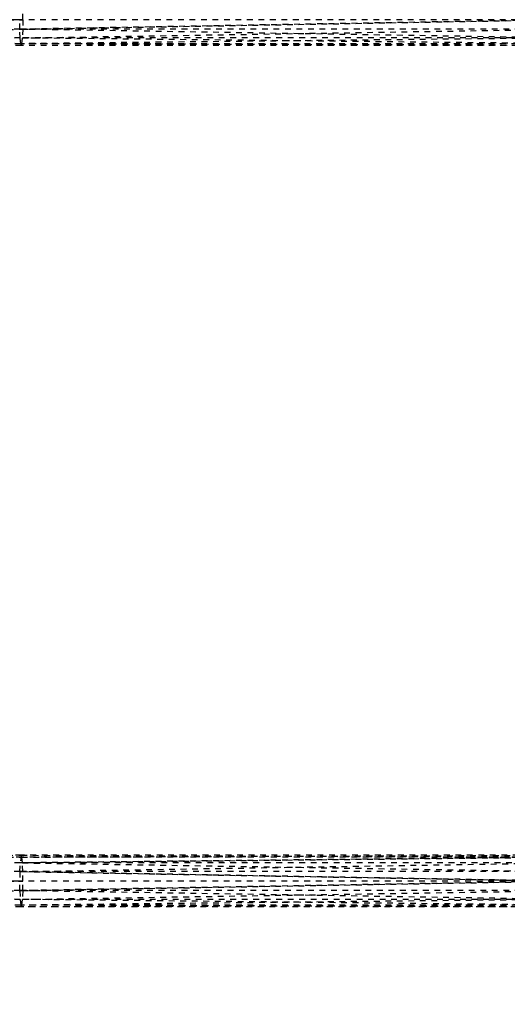
# Model space of a CAD drawing. Units: millimetres. Extents: x -2702 to 6465, y -2169 to 4989.
# Drawn here: x -908 to -738, y 71 to 414 of the extents above; entities that cross this region are included whole.
import ezdxf

# ---------------------------------------------------------------- set-up
doc = ezdxf.new("R2010")
doc.units = ezdxf.units.MM
doc.linetypes.add('Hidden', pattern=[4, 2, -2])
doc.layers.add('ORG7107A', color=7, linetype='Hidden', true_color=0x000000)
doc.layers.add('Safety zone', color=7, linetype='Continuous', true_color=0x000000)

msp = doc.modelspace()

# ---------------------------------------------------------------- linework, layer by layer
at = {"layer": 'ORG7107A', "color": 18, "lineweight": -3, "true_color": 0x000000}
for points in [[(-1096.06, 417.69), (-906.89, 414.38)], [(-906.89, 414.38), (-906.93, 417.69)], [(-1096.06, 411.07), (-906.89, 414.38)], [(-908.02, 414.38), (-1052.44, 414.38)], [(-907.98, 411.07), (-908.02, 414.38)], [(-718.89, 414.38), (-908.02, 414.38)], [(-726.51, 414.25), (-907.98, 411.07)], [(-906.89, 414.38), (-906.93, 411.07)], [(-906.93, 411.07), (-718.33, 414.37)], [(-1096.18, 408.02), (-906.93, 411.07)], [(-907.98, 411.07), (-1052.38, 411.07)], [(-907.85, 408.02), (-1052.35, 410.34)], [(-721.64, 411.07), (-907.98, 411.07)], [(-726.7, 408.14), (-907.98, 411.07)], [(-907.85, 408.02), (-907.98, 411.07)], [(-906.93, 411.07), (-907.06, 408.02)], [(-907.06, 408.02), (-717.8, 411.07)], [(-907.45, 405.38), (-1096.79, 406.01)], [(-907.45, 405.38), (-1096.37, 406.01)], [(-907.66, 406.02), (-1096.18, 408.02)], [(-907.45, 405.38), (-1053.92, 405.38)], [(-907.85, 408.02), (-1052.16, 406.48)], [(-907.66, 406.01), (-1052.12, 406.01)], [(-907.66, 406.01), (-1052.12, 406.01)], [(-907.66, 406.01), (-907.85, 408.02)], [(-724.69, 408.02), (-907.85, 408.02)], [(-907.25, 406.01), (-907.66, 406.02)], [(-907.45, 405.38), (-907.66, 406.01)], [(-726.7, 407.93), (-907.45, 406.01)], [(-907.45, 405.38), (-907.25, 406.01)], [(-907.25, 406.01), (-907.06, 408.02)], [(-718.33, 405.38), (-907.25, 406.01)], [(-718.12, 406.01), (-907.06, 408.02)], [(-907.45, 123.38), (-1096.58, 123.38)], [(-1096.37, 122.75), (-907.45, 123.38)], [(-907.25, 122.75), (-1096.37, 122.75)], [(-1096.18, 120.74), (-907.25, 122.75)], [(-906.93, 117.69), (-1096.18, 120.74)], [(-907.85, 120.74), (-1071.45, 118.11)], [(-907.85, 120.74), (-1052.37, 120.74)], [(-907.85, 120.74), (-1052.3, 122.28)], [(-907.45, 123.38), (-1052.26, 122.9)], [(-907.98, 117.69), (-907.85, 120.74)], [(-907.98, 117.69), (-724.69, 120.65)], [(-907.45, 123.38), (-907.85, 120.74)], [(-726.7, 122.66), (-907.85, 120.74)], [(-724.69, 120.74), (-907.85, 120.74)], [(-907.45, 123.38), (-726.7, 122.78)], [(-718.33, 123.38), (-907.45, 123.38)], [(-907.25, 122.75), (-907.45, 123.38)], [(-907.25, 122.75), (-718.33, 123.38)], [(-718.54, 122.75), (-907.25, 122.75)], [(-907.06, 120.74), (-907.25, 122.75)], [(-907.06, 120.74), (-718.12, 122.75)], [(-907.06, 120.74), (-718.85, 117.71)], [(-906.93, 117.69), (-907.06, 120.74)], [(-1096.06, 117.69), (-906.89, 114.38)], [(-907.98, 117.69), (-1086.76, 117.69)], [(-908.02, 114.38), (-1052.44, 116.91)], [(-907.98, 117.69), (-908.02, 114.38)], [(-726.7, 114.52), (-907.98, 117.69)], [(-721.64, 117.69), (-907.98, 117.69)], [(-906.93, 117.69), (-717.76, 114.38)], [(-906.89, 114.38), (-906.93, 117.69)], [(-1096.06, 111.07), (-906.89, 114.38)], [(-908.02, 114.38), (-1052.44, 114.38)], [(-1052.4, 111.85), (-908.02, 114.38)], [(-718.93, 114.38), (-908.02, 114.38)], [(-907.98, 111.07), (-908.02, 114.38)], [(-908.02, 114.36), (-906.89, 114.38)], [(-726.7, 114.24), (-907.98, 111.07)], [(-906.93, 111.07), (-717.76, 114.38)], [(-906.93, 111.07), (-906.89, 114.38)], [(-1096.18, 108.02), (-906.93, 111.07)], [(-907.98, 111.07), (-1052.38, 111.07)], [(-907.85, 108.02), (-1052.35, 110.35)], [(-726.6, 108.14), (-907.98, 111.07)], [(-721.64, 111.07), (-907.98, 111.07)], [(-907.98, 111.07), (-907.85, 108.02)], [(-906.93, 111.07), (-907.06, 108.02)], [(-907.06, 108.02), (-717.8, 111.07)], [(-907.25, 106.01), (-1096.18, 108.02)], [(-907.85, 108.02), (-1052.25, 108.02)], [(-907.85, 108.02), (-1052.16, 106.49)], [(-907.85, 108.02), (-907.66, 106.01)], [(-724.69, 108.02), (-907.85, 108.02)], [(-726.7, 107.93), (-907.45, 106.01)], [(-907.25, 106.01), (-907.06, 108.02)], [(-718.12, 106.01), (-907.06, 108.02)], [(-907.45, 105.38), (-1096.79, 106.01)], [(-907.45, 105.38), (-1096.58, 105.38)], [(-907.45, 105.38), (-1096.37, 106.01)], [(-907.45, 105.38), (-907.66, 106.01)], [(-907.45, 105.38), (-907.25, 106.01)], [(-718.54, 106.01), (-907.45, 105.38)], [(-723.06, 105.38), (-907.45, 105.38)], [(-718.33, 105.38), (-907.25, 106.01)]]:
    msp.add_lwpolyline(points, dxfattribs=at)
at = {"layer": 'ORG7107A', "color": 18, "true_color": 0x000000}
for points in [[(-907.85, 408.02), (-1052.25, 408.02)], [(-907.85, 408.02), (-1052.25, 408.02)], [(-726.84, 406.01), (-907.66, 406.01)], [(-726.84, 406.01), (-907.66, 406.01)], [(-907.45, 406.01), (-907.66, 406.01)], [(-907.45, 406.01), (-907.66, 406.01)], [(-726.7, 405.98), (-907.45, 405.38)], [(-726.7, 405.98), (-907.45, 405.38)], [(-726.7, 405.38), (-907.45, 405.38)], [(-726.7, 405.38), (-907.45, 405.38)], [(-907.66, 106.01), (-1052.12, 106.01)], [(-907.66, 106.01), (-1052.12, 106.01)], [(-726.7, 106.01), (-907.66, 106.01)], [(-726.7, 106.01), (-907.66, 106.01)], [(-907.45, 106.01), (-907.66, 106.01)], [(-907.45, 106.01), (-907.66, 106.01)]]:
    msp.add_lwpolyline(points, dxfattribs=at)
at = {"layer": 'Safety zone'}
msp.add_rational_spline([(6464.65, -593.55), (6464.65, -1247.16), (6001.87, -1708.72), (5539.1, -2170.28), (4885.49, -2168.55), (1885.66, -2164.59), (-1118.33, -2160.62), (-2693.33, -2160.62), (-2693.33, -585.62), (-2693.33, 1429.51), (-2693.33, 3382.55)], [1, 0.923626602496, 1, 0.923626602496, 1, 1, 1, 0.707106781186, 1, 1, 1], degree=2, knots=[-10960.154061, -10960.154061, -10960.154061, -9721.071658, -9721.071658, -8481.989254, -8481.989254, -2474.004215, -2474.004215, 0, 0, 4030.259884, 4030.259884, 4030.259884], dxfattribs=at)

doc.saveas('drawing.dxf')
